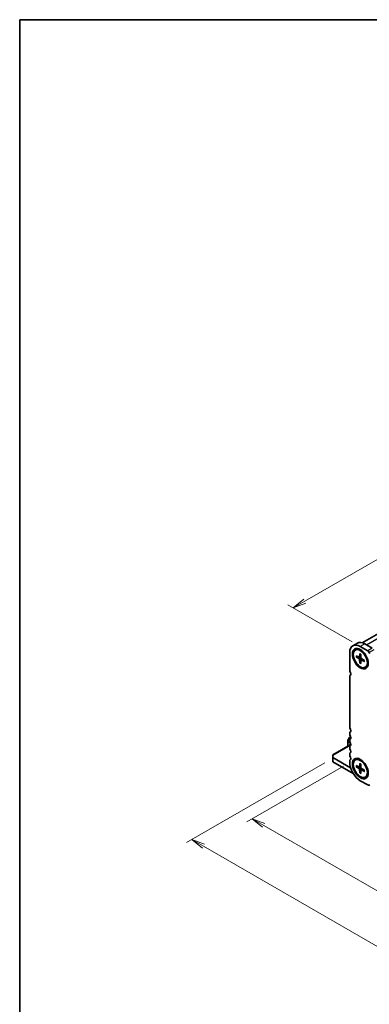
# Model space of a CAD drawing. Units: millimetres. Extents: x 0 to 6699, y 0 to 1264.
# Drawn here: x 0 to 164, y 241 to 702 of the extents above; entities that cross this region are included whole.
import ezdxf

# ---------------------------------------------------------------- set-up
doc = ezdxf.new("R2010")
doc.units = ezdxf.units.MM
for name, color, linetype, lineweight in [('Border (ISO)', 7, 'Continuous', 35), ('Dimension (ISO)', 7, 'Continuous', 18), ('Dimension (ISO) @ 1', 7, 'Continuous', 18), ('Visible (ISO)', 7, 'Continuous', 35), ('Visible Narrow (ISO)', 7, 'Continuous', 25)]:
    doc.layers.add(name, color=color, linetype=linetype, lineweight=lineweight)
doc.styles.add('Note Text (TK)', font='MS PGothic.ttf')
doc.dimstyles.new('Default - Method 1b (TK)', dxfattribs={"dimscale": 2.5, "dimtxt": 2.5, "dimasz": 2.5, "dimexe": 1, "dimexo": 1.5, "dimgap": 1, "dimtad": 1, "dimrnd": 1e-08, "dimdsep": 46, "dimtxsty": 'Note Text (TK)', "dimblk": 'OPEN', "dimcen": 0.09, "dimdle": 5, "dimclrd": 100, "dimclre": 100, "dimclrt": 7, "dimadec": 1, "dimazin": 1, "dimtfac": 1, "dimtmove": 0, "dimatfit": 3, "dimldrblk": 'OPEN', "dimfxl": 1, "dimtolj": 1, "dimlwd": -1, "dimlwe": -1, "dimarcsym": 0})

# ---------------------------------------------------------------- blocks, each defined once
blk = doc.blocks.new('図面枠 tk図枠')
at = {"layer": 'Border (ISO)'}
for q in [(405.5, 289), (14.5, 8)]:
    blk.add_line((14.5, 289), q, dxfattribs=at)
blk = doc.blocks.new('_Open')
at = {"color": 0, "linetype": 'ByBlock', "lineweight": -2}
for p, q in [((-1, 0.167), (0, 0)), ((-1, -0.167), (0, 0)), ((0, 0), (-1, 0))]:
    blk.add_line(p, q, dxfattribs=at)
blk = doc.blocks.new('*D184')
at = {"layer": 'Defpoints', "color": 0}
for p in [(155.18, 355.18), (319.06, 260.37), (272.78, 233.65)]:
    blk.add_point(p, dxfattribs=at)
at = {"layer": 'Dimension (ISO)', "color": 100}
for p, q in [((151.43, 353.01), (106.23, 326.92)), ((114.15, 325.24), (267.37, 236.78)), ((315.31, 258.21), (270.28, 232.21))]:
    blk.add_line(p, q, dxfattribs=at)
at = {"layer": 'Dimension (ISO)', "color": 100, "xscale": 6.25, "yscale": 6.25, "zscale": 6.25}
for p, rotation in [((108.73, 328.36), 150.0000000000001), ((272.78, 233.65), 330.0000000000001)]:
    blk.add_blockref('_Open', p, dxfattribs=dict(at, rotation=rotation))
at = {"layer": 'Dimension (ISO)', "color": 7, "insert": (188.35, 288.23), "char_height": 6.25, "attachment_point": 4, "rotation": 330, "style": 'Note Text (TK)'}
blk.add_mtext('\\A1;{\\H0.816x;\\Q30;\\W0.816;232}', dxfattribs=at)
blk = doc.blocks.new('*D185')
at = {"layer": 'Defpoints', "color": 0}
for p in [(146.45, 356.67), (80.56, 318.63), (333.83, 248.49)]:
    blk.add_point(p, dxfattribs=at)
at = {"layer": 'Dimension (ISO)', "color": 100}
for p, q in [((142.7, 354.51), (78.06, 317.18)), ((262.53, 213.57), (85.97, 315.5)), ((330.08, 246.32), (265.44, 209))]:
    blk.add_line(p, q, dxfattribs=at)
at = {"layer": 'Dimension (ISO)', "color": 100, "xscale": 6.25, "yscale": 6.25, "zscale": 6.25}
for p, rotation in [((80.56, 318.63), 150.0000000000061), ((267.94, 210.44), 330.0000000000061)]:
    blk.add_blockref('_Open', p, dxfattribs=dict(at, rotation=rotation))
at = {"layer": 'Dimension (ISO)', "color": 7, "insert": (171.84, 271.76), "char_height": 6.25, "attachment_point": 4, "rotation": 330, "style": 'Note Text (TK)'}
blk.add_mtext('\\A1;{\\H0.816x;\\Q30;\\W0.816;265}', dxfattribs=at)
blk = doc.blocks.new('*D183')
at = {"layer": 'Defpoints', "color": 0}
for p in [(309.97, 495.99), (127.99, 427.14), (159.35, 409.03)]:
    blk.add_point(p, dxfattribs=at)
at = {"layer": 'Dimension (ISO)', "color": 100}
for p, q in [((306.22, 498.15), (276.1, 515.54)), ((273.19, 510.97), (133.4, 430.26)), ((155.6, 411.19), (125.49, 428.58))]:
    blk.add_line(p, q, dxfattribs=at)
at = {"layer": 'Dimension (ISO)', "color": 100, "xscale": 6.25, "yscale": 6.25, "zscale": 6.25}
for p, rotation in [((278.6, 514.1), 29.99999999105705), ((127.99, 427.14), 209.999999991057)]:
    blk.add_blockref('_Open', p, dxfattribs=dict(at, rotation=rotation))
at = {"layer": 'Dimension (ISO)', "color": 7, "insert": (196.97, 472.8), "char_height": 6.25, "attachment_point": 4, "rotation": 30, "style": 'Note Text (TK)'}
blk.add_mtext('\\A1;{\\H0.816x;\\Q-30;\\W0.816;213}', dxfattribs=at)

msp = doc.modelspace()

# ---------------------------------------------------------------- linework, layer by layer
at = {"layer": 'Visible (ISO)'}
for p, q in [((160.2791, 410.7761), (304.8474, 494.2427)), ((157.9763, 410.6013), (155.855, 409.3765)), ((154.4052, 406.1721), (154.4052, 397.7907)), ((157.03, 407.3414), (157.2454, 407.4657)), ((162.8043, 407.0383), (159.355, 409.0298)), ((160.5826, 406.651), (159.5704, 407.2354)), ((161.4763, 410.2546), (164.9257, 408.2631)), ((163.8472, 405.7393), (163.5543, 406.2466)), ((157.4727, 404.6663), (158.7922, 403.9996)), ((157.4727, 404.1359), (158.7922, 403.2789)), ((158.9529, 403.9837), (159.6406, 404.2881)), ((159.1253, 405.6204), (159.0429, 404.1443)), ((159.1253, 401.2735), (159.0429, 402.8447)), ((159.5846, 405.3552), (159.667, 403.784)), ((159.5846, 401.0083), (159.667, 402.4844)), ((159.7336, 402.6315), (160.341, 403.0749)), ((161.2372, 402.4929), (159.9177, 403.3498)), ((161.2372, 401.9624), (159.9177, 402.6291)), ((162.8584, 402.7092), (162.8584, 401.5404)), ((161.68, 399.2873), (161.8954, 399.4117)), ((154.4052, 394.9576), (154.4052, 371.2546)), ((153.5213, 365.0324), (153.5213, 364.399)), ((153.5213, 364.399), (153.5213, 362.3174)), ((154.3029, 366.4666), (153.5615, 365.1824)), ((154.4052, 368.4214), (154.4052, 367.9886)), ((154.4052, 365.1555), (154.4052, 364.7226)), ((154.7878, 366.7929), (154.4127, 366.5764)), ((154.6426, 362.9648), (146.4503, 358.2349)), ((154.2284, 362.7957), (154.2284, 362.7257)), ((154.4052, 361.8895), (154.4052, 361.4566)), ((154.8777, 362.8291), (154.582, 362.9998)), ((146.4503, 357.8967), (146.4503, 358.2349)), ((146.4503, 357.8967), (146.4503, 357.0802)), ((154.8032, 352.2577), (146.4503, 357.0802)), ((146.4503, 357.0802), (146.4503, 355.039)), ((146.4503, 355.039), (156.081, 349.4787)), ((154.4052, 358.6235), (154.4052, 358.1906)), ((154.4052, 355.3575), (154.4052, 354.7328)), ((157.03, 355.9021), (157.2454, 356.0265)), ((160.5826, 355.2117), (159.5704, 355.7962)), ((157.4727, 353.227), (158.7922, 352.5603)), ((157.4727, 352.6966), (158.7922, 351.8396)), ((158.9529, 352.5444), (159.6406, 352.8488)), ((159.1253, 354.1812), (159.0429, 352.705)), ((159.1253, 349.8342), (159.0429, 351.4055)), ((159.5846, 353.9159), (159.667, 352.3447)), ((159.5846, 349.569), (159.667, 351.0451)), ((159.7336, 351.1922), (160.341, 351.6356)), ((161.2372, 351.0536), (159.9177, 351.9105)), ((161.2372, 350.5231), (159.9177, 351.1899)), ((162.8584, 351.2699), (162.8584, 350.1011)), ((159.355, 346.1596), (162.8043, 344.1681)), ((161.68, 347.8481), (161.8954, 347.9724)), ((163.5543, 344.0938), (163.8472, 344.2629))]:
    msp.add_line(p, q, dxfattribs=at)
for centre, start, end in [((153.8213, 365.0324), 150, 180), ((154.5627, 366.3166), 120, 150)]:
    msp.add_arc(centre, 0.3, start, end, dxfattribs=at)
for centre, major_axis, start_param, end_param in [((161.4763, 404.5391), (-3.5, 6.0622), 5.49778714, 6.28318531), ((159.355, 403.3144), (-3.5, 6.0622), 5.49778714, 7.06858347), ((159.5704, 403.4387), (-2.325, 4.027), 3.14159265, 6.28318531), ((161.1227, 404.335), (-1.375, 2.3816), 5.88722474, 5.96552813), ((162.8043, 405.8136), (-0.75, 1.299), 4.712389, 5.49778714), ((158.7755, 404.318), (0.1894, -0.3281), 5.56013334, 7.00623728), ((158.7755, 402.9798), (-0.1894, 0.3281), 3.98933701, 5.43544095), ((159.9344, 403.6489), (0.1894, -0.3281), 3.98933701, 5.43544095), ((159.9344, 402.3108), (-0.1894, 0.3281), 5.56013334, 7.00623728), ((161.1227, 404.335), (1.375, -2.3816), 0.31765718, 0.39596056), ((155.4659, 397.1783), (0.75, -1.299), 3.92699082, 4.69398483), ((154.1931, 396.4966), (0.5, -0.866), 0.01840416, 1.55239217), ((155.4659, 394.3452), (-0.75, 1.299), 0.01840416, 0.78539816), ((155.4659, 370.6422), (0.75, -1.299), 3.92699082, 4.69398483), ((155.4659, 367.8091), (-0.75, 1.299), 0.01840416, 0.78539816), ((154.1931, 369.9605), (0.5, -0.866), 0.01840416, 1.55239217), ((155.4659, 367.3762), (0.75, -1.299), 3.92699082, 4.69398483), ((155.4659, 364.5431), (-0.75, 1.299), 0.01840416, 0.78539816), ((155.4659, 364.1102), (0.75, -1.299), 3.92699082, 4.69398483), ((154.1931, 366.6945), (0.5, -0.866), 0.01840416, 1.55239217), ((154.582, 362.5916), (-0.25, 0.433), 5.49778714, 7.06858347), ((155.4659, 361.2771), (-0.75, 1.299), 0.01840416, 0.78539816), ((155.4659, 360.8442), (0.75, -1.299), 3.92699082, 4.69398483), ((154.1931, 363.4285), (0.5, -0.866), 0.01840416, 1.55239217), ((154.1931, 360.1625), (0.5, -0.866), 0.01840416, 1.55239217), ((155.4659, 358.0111), (-0.75, 1.299), 0.01840416, 0.78539816), ((155.4659, 357.5783), (0.75, -1.299), 3.92699082, 4.69398483), ((155.4659, 354.7451), (-0.75, 1.299), 0.01840416, 0.78539816), ((154.1931, 356.8965), (0.5, -0.866), 0.01840416, 1.55239217), ((159.5704, 351.9994), (-2.325, 4.027), 3.14159265, 6.28318531), ((161.1227, 352.8957), (-1.375, 2.3816), 5.88722474, 5.96552813), ((159.355, 351.8751), (3.5, -6.0622), 3.92699082, 5.49778714), ((158.7755, 352.8787), (0.1894, -0.3281), 5.56013334, 7.00623728), ((158.7755, 351.5406), (-0.1894, 0.3281), 3.98933701, 5.43544095), ((159.9344, 352.2096), (0.1894, -0.3281), 3.98933701, 5.43544095), ((159.9344, 350.8715), (-0.1894, 0.3281), 5.56013334, 7.00623728), ((161.1227, 352.8957), (1.375, -2.3816), 0.31765718, 0.39596056), ((162.8043, 345.3928), (0.75, -1.299), 5.49778714, 6.28318529)]:
    msp.add_ellipse(centre, major_axis=major_axis, ratio=0.57735027, start_param=start_param, end_param=end_param, dxfattribs=at)
for centre, major_axis in [((159.355, 403.3144), (-2.625, 4.5466)), ((159.355, 403.3144), (-2.325, 4.027)), ((159.355, 351.8751), (-2.625, 4.5466)), ((159.355, 351.8751), (-2.325, 4.027))]:
    msp.add_ellipse(centre, major_axis=major_axis, ratio=0.57735027, dxfattribs=at)
for points, knots in [([(157.6086, 404.1162), (157.5954, 404.1132), (157.5803, 404.1113), (157.5507, 404.1109), (157.5315, 404.1132), (157.501, 404.1211), (157.4844, 404.1283), (157.4727, 404.1359)], [0.0452781116, 0.0452781116, 0.0452781116, 0.0452781116, 0.0492407076, 0.0492407076, 0.0541562888, 0.0541562888, 0.0591455859, 0.0591455859, 0.0591455859, 0.0591455859]), ([(159.1559, 405.5577), (159.1542, 405.5584), (159.1526, 405.5592), (159.1426, 405.5649), (159.135, 405.5738), (159.1266, 405.5933), (159.1245, 405.6073), (159.1253, 405.6204)], [0.0483480567, 0.0483480567, 0.0483480567, 0.0483480567, 0.0492407076, 0.0492407076, 0.0541562888, 0.0541562888, 0.0591455859, 0.0591455859, 0.0591455859, 0.0591455859]), ([(159.1253, 401.2735), (159.1245, 401.2875), (159.1266, 401.3054), (159.135, 401.3358), (159.1426, 401.3536), (159.1578, 401.379), (159.167, 401.3911), (159.1762, 401.4011)], [0.0198419975, 0.0198419975, 0.0198419975, 0.0198419975, 0.0248312945, 0.0248312945, 0.0297468757, 0.0297468757, 0.0337094717, 0.0337094717, 0.0337094717, 0.0337094717]), ([(159.1559, 405.5576), (159.1857, 405.5448), (159.2156, 405.5311), (159.2758, 405.5016), (159.306, 405.486), (159.3667, 405.4528), (159.3971, 405.4352), (159.4579, 405.3983), (159.4884, 405.3789), (159.5416, 405.3436), (159.5643, 405.328), (159.5869, 405.3119)], [1.443756221, 1.443756221, 1.443756221, 1.443756221, 1.49448001, 1.49448001, 1.5452038, 1.5452038, 1.595927589, 1.595927589, 1.646651379, 1.646651379, 1.684405898, 1.684405898, 1.684405898, 1.684405898]), ([(161.2372, 401.9624), (161.2255, 401.9684), (161.2144, 401.9772), (161.2017, 401.9941), (161.1978, 402.0052), (161.1978, 402.0167), (161.198, 402.0185), (161.1982, 402.0204)], [0.0198419975, 0.0198419975, 0.0198419975, 0.0198419975, 0.0248312945, 0.0248312945, 0.0297468757, 0.0297468757, 0.0306395266, 0.0306395266, 0.0306395266, 0.0306395266]), ([(161.2009, 402.5165), (161.2035, 402.4888), (161.2056, 402.4614), (161.2097, 402.3977), (161.2112, 402.3616), (161.2127, 402.2904), (161.2127, 402.2553), (161.2112, 402.1862), (161.2096, 402.1522), (161.205, 402.0854), (161.202, 402.0525), (161.1982, 402.0204)], [3.027983082, 3.027983082, 3.027983082, 3.027983082, 3.065737602, 3.065737602, 3.116461391, 3.116461391, 3.167185181, 3.167185181, 3.21790897, 3.21790897, 3.26863276, 3.26863276, 3.26863276, 3.26863276]), ([(157.6086, 352.6769), (157.5954, 352.6739), (157.5803, 352.672), (157.5507, 352.6716), (157.5315, 352.6739), (157.501, 352.6818), (157.4844, 352.689), (157.4727, 352.6966)], [0.0452781116, 0.0452781116, 0.0452781116, 0.0452781116, 0.0492407076, 0.0492407076, 0.0541562888, 0.0541562888, 0.0591455859, 0.0591455859, 0.0591455859, 0.0591455859]), ([(159.1559, 354.1184), (159.1542, 354.1191), (159.1526, 354.1199), (159.1426, 354.1256), (159.135, 354.1345), (159.1266, 354.154), (159.1245, 354.168), (159.1253, 354.1812)], [0.0483480567, 0.0483480567, 0.0483480567, 0.0483480567, 0.0492407076, 0.0492407076, 0.0541562888, 0.0541562888, 0.0591455859, 0.0591455859, 0.0591455859, 0.0591455859]), ([(159.1559, 354.1184), (159.1857, 354.1056), (159.2156, 354.0918), (159.2758, 354.0624), (159.306, 354.0467), (159.3667, 354.0135), (159.3971, 353.9959), (159.4579, 353.959), (159.4884, 353.9397), (159.5416, 353.9043), (159.5643, 353.8887), (159.5869, 353.8727)], [1.443756221, 1.443756221, 1.443756221, 1.443756221, 1.49448001, 1.49448001, 1.5452038, 1.5452038, 1.595927589, 1.595927589, 1.646651379, 1.646651379, 1.684405898, 1.684405898, 1.684405898, 1.684405898]), ([(161.2372, 350.5231), (161.2255, 350.5291), (161.2144, 350.5379), (161.2017, 350.5548), (161.1978, 350.5659), (161.1978, 350.5774), (161.198, 350.5792), (161.1982, 350.5811)], [0.0198419975, 0.0198419975, 0.0198419975, 0.0198419975, 0.0248312945, 0.0248312945, 0.0297468757, 0.0297468757, 0.0306395266, 0.0306395266, 0.0306395266, 0.0306395266]), ([(161.2009, 351.0772), (161.2035, 351.0495), (161.2056, 351.0221), (161.2097, 350.9584), (161.2112, 350.9223), (161.2127, 350.8511), (161.2127, 350.816), (161.2112, 350.7469), (161.2096, 350.7129), (161.205, 350.6461), (161.202, 350.6133), (161.1982, 350.5811)], [3.027983082, 3.027983082, 3.027983082, 3.027983082, 3.065737602, 3.065737602, 3.116461391, 3.116461391, 3.167185181, 3.167185181, 3.21790897, 3.21790897, 3.26863276, 3.26863276, 3.26863276, 3.26863276]), ([(159.1253, 349.8342), (159.1245, 349.8482), (159.1266, 349.8661), (159.135, 349.8965), (159.1426, 349.9143), (159.1578, 349.9397), (159.167, 349.9519), (159.1762, 349.9618)], [0.0198419975, 0.0198419975, 0.0198419975, 0.0198419975, 0.0248312945, 0.0248312945, 0.0297468757, 0.0297468757, 0.0337094717, 0.0337094717, 0.0337094717, 0.0337094717])]:
    msp.add_open_spline(points, degree=3, knots=knots, dxfattribs=at)
for points, weights in [([(157.6086, 404.1162), (157.9527, 404.1983), (158.2558, 404.2707)], [1.00221682344, 1.01204190347, 1.01784953399]), ([(159.6335, 401.8843), (159.4194, 401.658), (159.1762, 401.4011)], [1.01784953451, 1.01204190381, 1.0022168235]), ([(157.6086, 352.6769), (157.9527, 352.7591), (158.2558, 352.8314)], [1.00221682344, 1.01204190347, 1.01784953399]), ([(159.6335, 350.445), (159.4194, 350.2187), (159.1762, 349.9618)], [1.01784953451, 1.01204190381, 1.0022168235])]:
    msp.add_rational_spline(points, weights, degree=2, dxfattribs=at)
at = {"layer": 'Visible Narrow (ISO)'}
for p, q in [((162.1834, 409.8463), (307.8474, 493.9455)), ((161.4763, 410.2546), (159.355, 409.0298)), ((164.9257, 408.2631), (162.8043, 407.0383)), ((165.6757, 407.4714), (163.5543, 406.2466)), ((158.7922, 403.2789), (159.6629, 403.8634)), ((159.0429, 404.1443), (159.6333, 404.427)), ((159.0429, 402.8447), (159.9844, 403.3065)), ((159.9177, 402.6291), (160.4577, 402.9991)), ((162.8584, 402.4625), (162.9108, 402.4928)), ((153.5615, 365.1824), (153.5653, 365.1802)), ((154.8178, 366.7163), (153.5653, 364.5468)), ((153.5653, 365.1802), (154.3067, 366.4644)), ((153.5653, 364.5468), (153.5653, 365.1802)), ((153.6713, 364.4856), (153.5653, 364.5468)), ((153.6092, 362.3682), (153.6092, 364.2765)), ((153.6092, 364.2765), (154.7446, 363.621)), ((153.6713, 364.4856), (154.8663, 366.5554)), ((154.5728, 363.9651), (153.6713, 364.4856)), ((154.3067, 366.4644), (154.3029, 366.4666)), ((154.3067, 366.4644), (154.8044, 366.7518)), ((154.8495, 362.7461), (146.4503, 357.8967)), ((154.2284, 362.7957), (154.582, 362.9998)), ((158.7922, 351.8396), (159.6629, 352.4242)), ((159.0429, 352.705), (159.6333, 352.9877)), ((159.0429, 351.4055), (159.9844, 351.8672)), ((159.9177, 351.1899), (160.4577, 351.5598))]:
    msp.add_line(p, q, dxfattribs=at)
for centre, major_axis, ratio, start_param, end_param in [((159.355, 403.3144), (1.3408, -2.3224), 0.57735027, 3.80556705, 4.04841458), ((159.4066, 403.3442), (-1.2818, 2.2201), 0.57735027, 0.68251929, 0.91285276), ((159.355, 403.3144), (-1.3408, 2.3224), 0.57735027, 5.37636338, 5.61921091), ((159.355, 403.3144), (1.3408, -2.3224), 0.57735027, 5.37636338, 5.61921091), ((159.4066, 403.3442), (-1.2818, 2.2201), 0.57735027, 2.22873989, 2.45907336), ((159.355, 403.3144), (-1.3408, 2.3224), 0.57735027, 3.80556705, 4.04841458), ((153.8213, 365.0324), (-0.3, 0), 0.94586217, 5.7351569, 6.28318531), ((153.8213, 364.399), (-0.3, 0), 0.94586217, 5.7351569, 6.28318531), ((153.8213, 364.399), (-0.3, 0), 0.57735027, 0, 0.78539816), ((153.8213, 364.399), (0.15, 0.2598), 0.57735027, 1.57079633, 2.35619449), ((154.5627, 366.3166), (-0.15, 0.2598), 0.94586217, 0, 0.54802841), ((159.355, 351.8751), (1.3408, -2.3224), 0.57735027, 3.80556705, 4.04841458), ((159.4066, 351.9049), (-1.2818, 2.2201), 0.57735027, 0.68251929, 0.91285276), ((159.355, 351.8751), (-1.3408, 2.3224), 0.57735027, 5.37636338, 5.61921091), ((159.355, 351.8751), (-1.3408, 2.3224), 0.57735027, 3.80556705, 4.04841458), ((159.355, 351.8751), (1.3408, -2.3224), 0.57735027, 5.37636338, 5.61921091), ((159.4066, 351.9049), (-1.2818, 2.2201), 0.57735027, 2.22873989, 2.45907336)]:
    msp.add_ellipse(centre, major_axis=major_axis, ratio=ratio, start_param=start_param, end_param=end_param, dxfattribs=at)

# ---------------------------------------------------------------- block references
at = {"xscale": 2.5, "yscale": 2.5, "zscale": 2.5}
msp.add_blockref('図面枠 tk図枠', (-36.25, -20), dxfattribs=at)

# ---------------------------------------------------------------- dimensions: what is measured, and where the dimension line sits
at = {"layer": 'Dimension (ISO) @ 1', "color": 100}
for base, p1, p2, angle, text, override, picture, middle in [((127.9874, 427.1399), (309.9687, 495.9867), (159.355, 409.0298), 30, '{\\H0.816x;\\Q-30;\\W0.816;213}', {"dimscale": 1, "dimtxt": 6.25, "dimasz": 6.25, "dimexe": 2.5, "dimexo": 3.75, "dimgap": 2.5, "dimdec": 2, "dimlfac": 1.224745, "dimpost": '', "dimcen": 0.225, "dimtol": 0, "dimlim": 0, "dimtp": 0, "dimtm": 0, "dimtdec": 2, "dimtix": 0, "dimtofl": 0, "dimtmove": 0, "dimatfit": 1}, '*D183', (203.2943, 470.6183)), ((80.5564, 318.6282), (333.8336, 248.4862), (146.4503, 356.672), 330, '{\\H0.816x;\\Q30;\\W0.816;265}', {"dimscale": 1, "dimtxt": 6.25, "dimasz": 6.25, "dimexe": 2.5, "dimexo": 3.75, "dimgap": 2.5, "dimdec": 2, "dimlfac": 1.224745, "dimpost": '', "dimcen": 0.225, "dimtol": 0, "dimlim": 0, "dimtp": 0, "dimtm": 0, "dimtdec": 2, "dimtix": 0, "dimtofl": 0, "dimtmove": 0, "dimatfit": 1}, '*D185', (174.248, 264.5353)), ((272.783, 233.6511), (155.1762, 355.178), (319.063, 260.3708), 150, '{\\H0.816x;\\Q30;\\W0.816;232}', {"dimscale": 1, "dimtxt": 6.25, "dimasz": 6.25, "dimexe": 2.5, "dimexo": 3.75, "dimgap": 2.5, "dimdec": 2, "dimlfac": 1.22535, "dimpost": '', "dimcen": 0.225, "dimtol": 0, "dimlim": 0, "dimtp": 0, "dimtm": 0, "dimtdec": 2, "dimtix": 0, "dimtofl": 0, "dimtmove": 0, "dimatfit": 1}, '*D184', (190.7586, 281.0079))]:
    dim = msp.add_linear_dim(base=base, p1=p1, p2=p2, angle=angle, text=text, dimstyle='Default - Method 1b (TK)', override=override, dxfattribs=at)
    dim.commit()
    dim.dimension.update_dxf_attribs({"geometry": picture, "text_midpoint": middle, "dimtype": 128})

doc.saveas('drawing.dxf')
